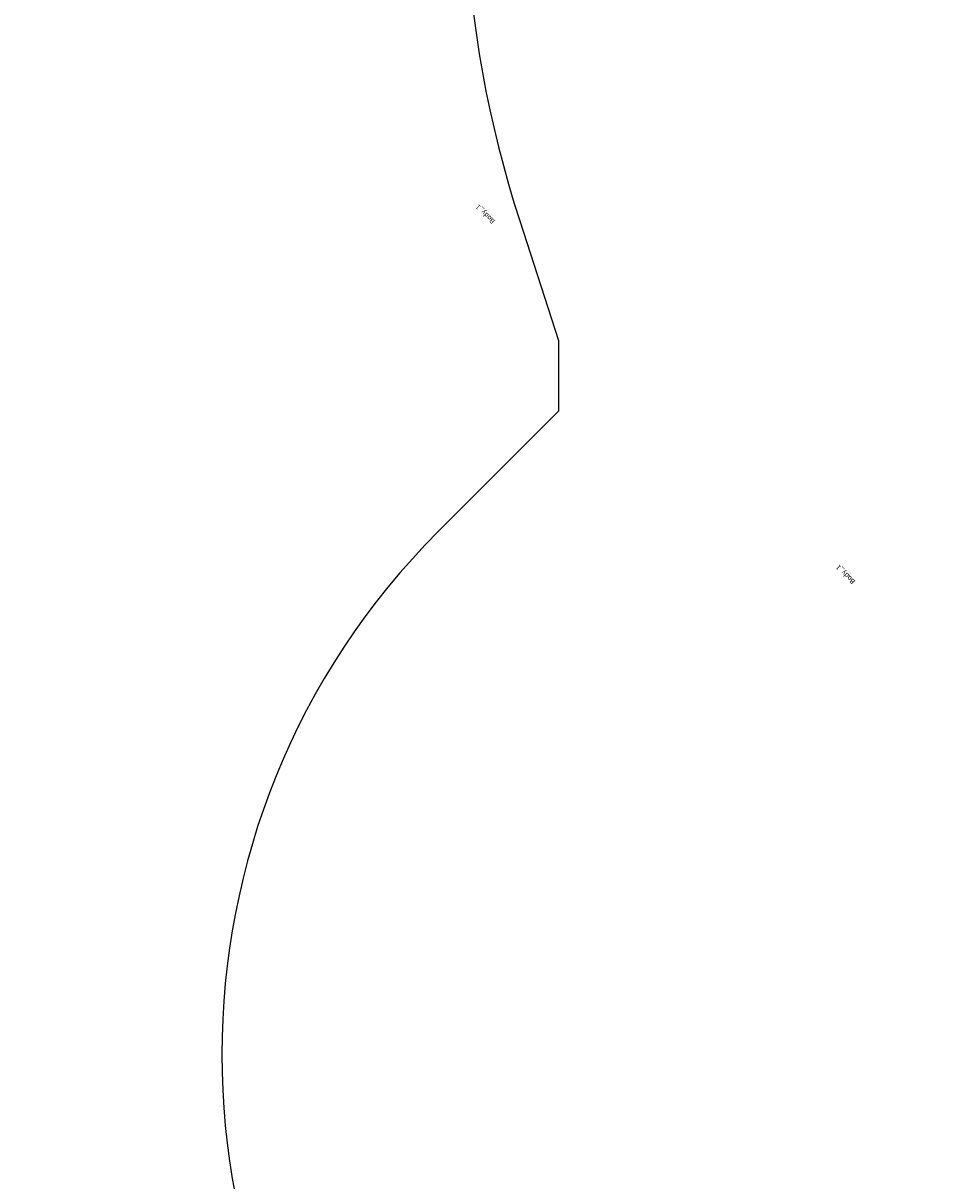
# Model space of a CAD drawing. Units: centimetres. Extents: x -1110 to 809, y -547 to 1005.
# Drawn here: x -450 to -261, y 80 to 315 of the extents above; entities that cross this region are included whole.
import ezdxf

# ---------------------------------------------------------------- set-up
doc = ezdxf.new("R2010")
doc.units = ezdxf.units.CM
doc.header["$LTSCALE"] = 2.54
doc.layers.get('0').update_dxf_attribs({"true_color": 0xff5454})
doc.layers.add('VP-EQ', color=7, linetype='Continuous', true_color=0x8a3492)

# ---------------------------------------------------------------- blocks, each defined once
blk = doc.blocks.new('3DGeom_2908_Defintion_3')
blk = doc.blocks.new('3DGeom-7376_Defintion')
at = {"color": 0, "extrusion": (2.16968e-14, 9.02825e-15, -1)}
ref = blk.add_blockref('3DGeom_2908_Defintion_3', (-409242, 464, -130), dxfattribs=dict(at, xscale=1.535341749524512, yscale=1.535341749524512, zscale=1.535341749524512))
ref.add_attrib('Skp_ComponentInstanceName', '3DGeom~2908', (0, 0), dxfattribs={"height": 0.2})
blk = doc.blocks.new('Group1470_1')
at = {"color": 0, "extrusion": (-9.93118e-32, -1, 6.12323e-17), "xscale": 0.003077106213006448, "yscale": 0.003077106213006448, "zscale": 0.003077106213006448}
blk.add_blockref('3DGeom-7376_Defintion', (-410.11, 52.86, -77.4), dxfattribs=at)
blk = doc.blocks.new('Group1469_1')
at = {"color": 0}
blk.add_blockref('Group1470_1', (0, 0), dxfattribs=at)
blk = doc.blocks.new('172116-1')
at = {"color": 0}
blk.add_blockref('Group1469_1', (0, 0), dxfattribs=at)
blk = doc.blocks.new('Grupuj_255')
at = {"color": 0}
for p, q in [((0, 4.1), (0, 0)), ((4.1, 4.1), (0, 4.1)), ((4.1, 4.1, 64.2), (0, 4.1, 64.2)), ((0, 4.1, 64.2), (0, 0, 64.2)), ((4.1, 4.1), (0, 4.1)), ((0, 4.1), (0, 4.1, 64.2)), ((4.1, 4.1, 64.2), (0, 4.1, 64.2)), ((0, 4.1), (0, 0)), ((0, 4.1, 64.2), (0, 0, 64.2)), ((0, 4.1), (0, 4.1, 64.2)), ((4.1, 0), (4.1, 4.1)), ((4.1, 0, 64.2), (4.1, 4.1, 64.2)), ((4.1, 0), (4.1, 4.1)), ((4.1, 4.1), (4.1, 4.1, 64.2)), ((4.1, 0, 64.2), (4.1, 4.1, 64.2)), ((4.1, 4.1), (4.1, 4.1, 64.2)), ((0, 0), (4.1, 0)), ((0, 0, 64.2), (4.1, 0, 64.2)), ((0, 0), (4.1, 0)), ((0, 0, 64.2), (4.1, 0, 64.2)), ((0, 0), (0, 0, 64.2)), ((0, 0), (0, 0, 64.2)), ((4.1, 0), (4.1, 0, 64.2)), ((4.1, 0), (4.1, 0, 64.2))]:
    blk.add_line(p, q, dxfattribs=at)
mesh = blk.add_polyface(dxfattribs=at)
corners = [(4.1, 4.1), (0, 0), (0, 4.1), (4.1, 0)]
mesh.append_faces([[corners[k] for k in face] for face in [(0, 1, 2), (1, 0, 3)]], dxfattribs={"vtx0": -1, "color": 0})
mesh = blk.add_polyface(dxfattribs=at)
corners = [(4.1, 0, 64.2), (0, 4.1, 64.2), (0, 0, 64.2), (4.1, 4.1, 64.2)]
mesh.append_faces([[corners[k] for k in face] for face in [(0, 1, 2), (1, 0, 3)]], dxfattribs={"vtx0": -1, "color": 0})
mesh = blk.add_polyface(dxfattribs=at)
corners = [(0, 4.1, 64.2), (4.1, 4.1), (0, 4.1), (4.1, 4.1, 64.2)]
mesh.append_faces([[corners[k] for k in face] for face in [(0, 1, 2), (1, 0, 3)]], dxfattribs={"vtx0": -1, "color": 0})
mesh = blk.add_polyface(dxfattribs=at)
corners = [(0, 0, 64.2), (0, 4.1), (0, 0), (0, 4.1, 64.2)]
mesh.append_faces([[corners[k] for k in face] for face in [(0, 1, 2), (1, 0, 3)]], dxfattribs={"vtx0": -1, "color": 0})
mesh = blk.add_polyface(dxfattribs=at)
corners = [(4.1, 4.1), (4.1, 0, 64.2), (4.1, 0), (4.1, 4.1, 64.2)]
mesh.append_faces([[corners[k] for k in face] for face in [(0, 1, 2), (1, 0, 3)]], dxfattribs={"vtx0": -1, "color": 0})
mesh = blk.add_polyface(dxfattribs=at)
corners = [(4.1, 0, 64.2), (0, 0), (4.1, 0), (0, 0, 64.2)]
mesh.append_faces([[corners[k] for k in face] for face in [(0, 1, 2), (1, 0, 3)]], dxfattribs={"vtx0": -1, "color": 0})
blk = doc.blocks.new('3DGeom_1092_Defintion')
at = {"color": 18, "true_color": 0x010101, "xscale": 38.12382490672876, "yscale": 38.12382490672961, "zscale": 39.076921402835, "rotation": 360}
blk.add_blockref('Grupuj_255', (-78.2, -78.2), dxfattribs=at)
blk = doc.blocks.new('Group337_2')
at = {"color": 0, "extrusion": (2.47317e-17, -1, 1.0534e-16)}
ref = blk.add_blockref('3DGeom_1092_Defintion', (-150.6, 237.72, 197.28), dxfattribs=dict(at, xscale=0.02559055227742302, yscale=0.02559055227742301, zscale=0.02559055227742301, rotation=270))
ref.add_attrib('Skp_ComponentInstanceName', '3DGeom~1092', (0, 0), dxfattribs={"height": 0.2})
blk = doc.blocks.new('Group336_1')
at = {"color": 0}
ref = blk.add_blockref('Group337_2', (0, 0), dxfattribs=at)
ref.add_attrib('Skp_GroupInstanceName', 'Body_1', (0, 0), dxfattribs={"height": 1})
blk = doc.blocks.new('Group349')
at = {"color": 0, "extrusion": (-1, 1.02141e-14, -3.25594e-16)}
ref = blk.add_blockref('3DGeom_1092_Defintion', (263.68, 237.72, 84.2), dxfattribs=dict(at, xscale=0.02559055227742303, yscale=0.02559055227742303, zscale=0.02559055227742303, rotation=270))
ref.add_attrib('Skp_ComponentInstanceName', '3DGeom~1092', (0, 0), dxfattribs={"height": 0.2})
blk = doc.blocks.new('Group348')
at = {"color": 0}
blk.add_blockref('Group349', (0, 0), dxfattribs=at)
blk = doc.blocks.new('3DGeom_1092_Defintion_3')
blk = doc.blocks.new('Group337_1')
at = {"color": 0, "extrusion": (-1.35575e-16, -1, 1.0534e-16)}
ref = blk.add_blockref('3DGeom_1092_Defintion_3', (-150.6, 237.72, 197.28), dxfattribs=dict(at, xscale=0.02559055227742303, yscale=0.02559055227742302, zscale=0.02559055227742302, rotation=270))
ref.add_attrib('Skp_ComponentInstanceName', '3DGeom~1092', (0, 0), dxfattribs={"height": 0.2})
blk = doc.blocks.new('Group336_2')
at = {"color": 0}
ref = blk.add_blockref('Group337_1', (0, 0), dxfattribs=at)
ref.add_attrib('Skp_GroupInstanceName', 'Body_1', (0, 0), dxfattribs={"height": 1})
blk = doc.blocks.new('Group333')
at = {"color": 0, "rotation": 45.00000000000001}
blk.add_blockref('Group336_2', (-179.99, 48.38), dxfattribs=at)
at = {"color": 0}
ref = blk.add_blockref('Group336_1', (0, 0), dxfattribs=at)
ref.add_attrib('Skp_GroupInstanceName', 'W16-1_ST-1', (0, 0), dxfattribs={"height": 1})
blk.add_blockref('Group348', (0, 0), dxfattribs=at)
blk = doc.blocks.new('3DGeom-4838_Defintion_3')
at = {"color": 0, "zscale": 0.9820217964485235, "rotation": 180.0000000000042}
blk.add_blockref('Group333', (-79.8, -265.9, -235.22), dxfattribs=at)
blk = doc.blocks.new('Grupuj_22')
at = {"color": 0}
for name, p, rotation in [('3DGeom-4838_Defintion_3', (715.22, 168.41, 120.96), 179.9999999999511), ('3DGeom-4838_Defintion_3', (496.21, 95.42, 540.96), 89.99999999999991), ('172116-1', (569.09, 241.29, 91.94), 179.9999999999511), ('3DGeom-4838_Defintion_3', (569.21, 22.42, 150.96), 89.99999999999991)]:
    blk.add_blockref(name, p, dxfattribs=dict(at, rotation=rotation))
blk = doc.blocks.new('3440 2D')
at = {"layer": 'VP-EQ', "color": 0}
blk.add_lwpolyline([(-67.62, 345.13), (-111.37, 298.09, 0.272118), (-161.75, 70.51), (-153.88, 46.25), (-153.88, 31.98), (-178.2, 7.65, 0.41415), (-178.18, -204.46), (-154.31, -228.32, 0.381382), (45.14, -239.64, 0.232753)], format="xyb", dxfattribs=at)

msp = doc.modelspace()

# ---------------------------------------------------------------- block references
at = {"color": 0, "rotation": 180.0000000000489}
msp.add_blockref('Grupuj_22', (529.44, 397.35, -2), dxfattribs=at)
at = {"layer": 'VP-EQ', "color": 0}
msp.add_blockref('3440 2D', (-187.36, 204.23), dxfattribs=at)

doc.saveas('drawing.dxf')
